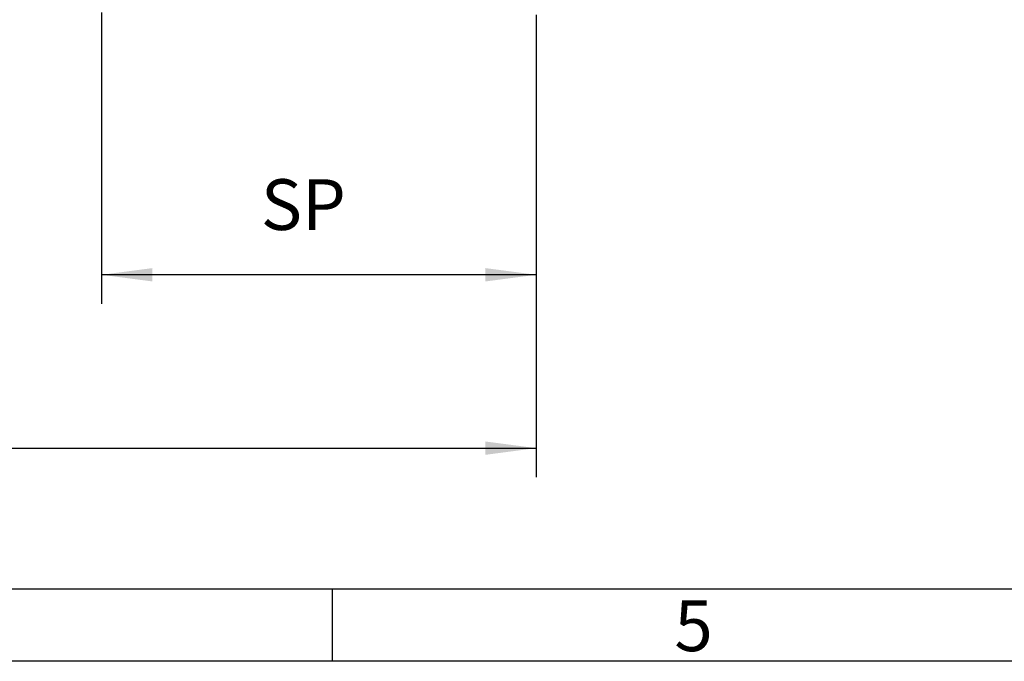
# Model space of a CAD drawing. Units: inches. Extents: x 717 to 12597, y 0 to 8400.
# Drawn here: x 4225 to 5585, y 100 to 986 of the extents above; entities that cross this region are included whole.
import ezdxf

# ---------------------------------------------------------------- set-up
doc = ezdxf.new("R2010")
doc.units = ezdxf.units.IN
doc.layers.add('1', color=7, linetype='Continuous')
doc.styles.add('CONVERTER_1', font='txt.shx', dxfattribs={"width": 0.72})
doc.styles.add('CONVERTER_2', font='txt.shx', dxfattribs={"width": 0.9})
doc.dimstyles.new('ME10_DIM_10', dxfattribs={"dimtxt": 70, "dimasz": 70, "dimexe": 40, "dimexo": 0, "dimtad": 1, "dimdsep": 46, "dimtxsty": 'CONVERTER_1', "dimsah": 1, "dimcen": 0.09, "dimclrd": 2, "dimclre": 2, "dimclrt": 3, "dimadec": 0, "dimazin": 0, "dimtfac": 1, "dimtdec": 4, "dimtmove": 0, "dimatfit": 3, "dimfxl": 0, "dimtolj": 1, "dimtzin": 0, "dimarcsym": 0})
doc.dimstyles.new('ME10_DIM_8', dxfattribs={"dimtxt": 70, "dimasz": 70, "dimexe": 40, "dimexo": 0, "dimtad": 1, "dimdsep": 46, "dimtxsty": 'CONVERTER_1', "dimsah": 1, "dimcen": 0.09, "dimclrd": 2, "dimclre": 2, "dimclrt": 3, "dimadec": 0, "dimazin": 0, "dimtfac": 1, "dimtdec": 4, "dimtmove": 0, "dimatfit": 3, "dimfxl": 0, "dimtolj": 1, "dimtzin": 0, "dimarcsym": 0})

# ---------------------------------------------------------------- blocks, each defined once
blk = doc.blocks.new('*D89')
at = {"layer": '1', "color": 2, "linetype": 'Continuous'}
for p, q in [((4338.6, 978.4), (4338.6, 593.5)), ((4938.6, 972.4), (4938.6, 593.5)), ((4938.6, 633.5), (4338.6, 633.5))]:
    blk.add_line(p, q, dxfattribs=at)
at = {"layer": '1', "color": 2}
for points in [[(4408.6, 642.7), (4408.6, 624.3), (4338.6, 633.5)], [(4868.6, 624.3), (4868.6, 642.7), (4938.6, 633.5)]]:
    blk.add_solid(points, dxfattribs=at)
at = {"layer": '1', "color": 3, "insert": (4558.4, 673.5), "char_height": 70, "attachment_point": 7, "rotation": 0.0001, "line_spacing_factor": 0.60024, "style": 'CONVERTER_1'}
blk.add_mtext('SP', dxfattribs=at)
blk = doc.blocks.new('*D1011')
at = {"layer": '1', "color": 2, "linetype": 'Continuous'}
for p, q in [((1689.1, 984.4), (1689.1, 354.2)), ((4938.6, 972.4), (4938.6, 354.2)), ((1689.1, 394.2), (4938.6, 394.2))]:
    blk.add_line(p, q, dxfattribs=at)
at = {"layer": '1', "color": 2}
for points in [[(1759.1, 403.4), (1759.1, 385), (1689.1, 394.2)], [(4868.6, 385), (4868.6, 403.4), (4938.6, 394.2)]]:
    blk.add_solid(points, dxfattribs=at)
at = {"layer": '1', "color": 3, "insert": (3099.9, 434.2), "char_height": 70, "attachment_point": 7, "rotation": 0.0001, "line_spacing_factor": 0.60024, "style": 'CONVERTER_1'}
blk.add_mtext('NW', dxfattribs=at)

msp = doc.modelspace()

# ---------------------------------------------------------------- linework, layer by layer
at = {"layer": '1', "color": 2, "linetype": 'Continuous'}
for p, q in [((4338.605, 995.362), (4338.605, 978.362)), ((4938.601, 992.362), (4938.601, 972.362))]:
    msp.add_line(p, q, dxfattribs=at)
at = {"layer": '1', "color": 5, "linetype": 'Continuous'}
msp.add_line((1117, 200), (5657, 200), dxfattribs=at)
at = {"layer": '1', "color": 3, "linetype": 'Continuous'}
for p, q in [((4657, 200), (4657, 100)), ((12497, 100), (1017, 100))]:
    msp.add_line(p, q, dxfattribs=at)

# ---------------------------------------------------------------- texts
at = {"layer": '1', "color": 3, "insert": (5129.491, 184.037), "char_height": 70, "attachment_point": 1, "line_spacing_factor": 1.320528, "style": 'CONVERTER_2'}
msp.add_mtext('5', dxfattribs=at)

# ---------------------------------------------------------------- dimensions: what is measured, and where the dimension line sits
at = {"layer": '1'}
for base, p1, p2, text, dimstyle, picture, middle in [((1689.143, 394.185), (4938.601, 972.362), (1689.143, 984.362), 'NW', 'ME10_DIM_10', '*D1011', (3153.062, 469.185)), ((4938.601, 633.503), (4338.605, 978.362), (4938.601, 972.362), 'SP', 'ME10_DIM_8', '*D89', (4605.95, 708.503))]:
    dim = msp.add_linear_dim(base=base, p1=p1, p2=p2, text=text, dimstyle=dimstyle, dxfattribs=at)
    dim.commit()
    dim.dimension.update_dxf_attribs({"geometry": picture, "text_midpoint": middle, "text_rotation": 0.000139})

doc.saveas('drawing.dxf')
